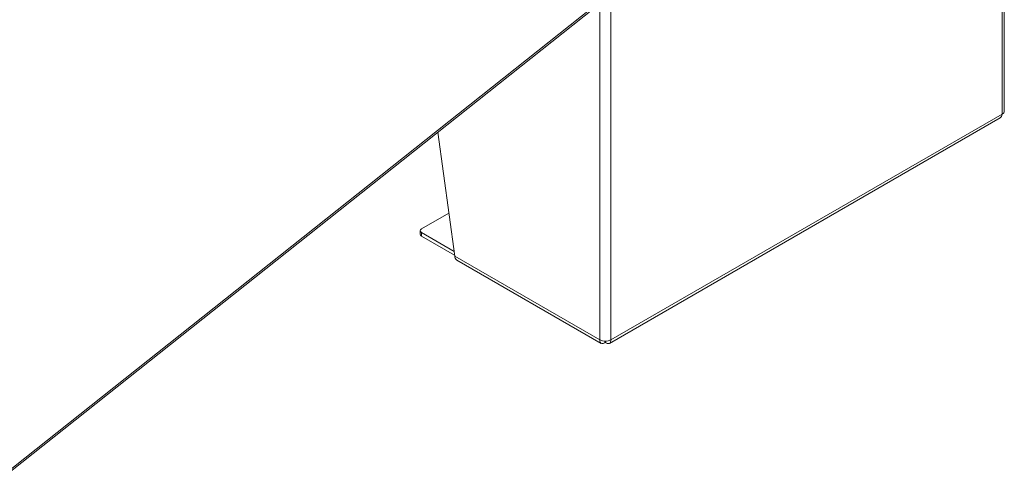
# Model space of a CAD drawing. Units: inches. Extents: x 10 to 361, y 7 to 227.
# Drawn here: x 341 to 360, y 141 to 150 of the extents above; entities that cross this region are included whole.
import ezdxf

# ---------------------------------------------------------------- set-up
doc = ezdxf.new("R2010")
doc.units = ezdxf.units.IN
doc.header["$LTSCALE"] = 22
doc.header["$MEASUREMENT"] = 0
doc.layers.add('Visible (ANSI)', color=7, linetype='Continuous', lineweight=5)
doc.layers.add('Visible Narrow (ANSI)', color=7, linetype='Continuous', lineweight=5)

msp = doc.modelspace()

# ---------------------------------------------------------------- linework, layer by layer
at = {"layer": 'Visible (ANSI)'}
for p, q in [((360.3308, 147.8929), (360.3308, 154.3834)), ((340.7698, 140.7106), (352.5517, 150.0731)), ((352.6348, 143.3627), (360.2503, 147.7595)), ((349.2913, 147.4822), (349.6193, 145.0615)), ((348.9689, 145.5949), (349.5051, 145.9045)), ((348.9438, 145.4897), (348.9438, 145.5599)), ((349.6064, 145.1567), (348.9689, 145.5248)), ((348.9689, 145.4546), (349.6167, 145.0806)), ((349.6595, 144.9874), (352.4736, 143.3627)), ((352.5435, 143.4032), (352.5435, 143.3733)), ((352.5649, 143.4032), (352.5649, 143.3733))]:
    msp.add_line(p, q, dxfattribs=at)
for centre, major_axis, start_param, end_param in [((360.1805, 147.8929), (0.1504, 0), 5.4977871, 6.2831853), ((349.0297, 145.5599), (-0.0859, 0), 5.4977871, 7.0685835), ((349.0297, 145.4897), (-0.0859, 0), 0, 0.7853982), ((352.5542, 143.4898), (0.1504, 0), 3.9269908, 5.4977871)]:
    msp.add_ellipse(centre, major_axis=major_axis, ratio=0.5773503, start_param=start_param, end_param=end_param, dxfattribs=at)
msp.add_open_spline([(360.2868, 147.8315), (360.285, 147.7983), (360.2716, 147.7721), (360.2502, 147.7596)], degree=3, dxfattribs=at)
for points, knots in [([(349.6595, 144.9875), (349.6559, 144.9896), (349.6524, 144.992), (349.6492, 144.9948), (349.6323, 145.0093), (349.6218, 145.0331), (349.6193, 145.0615)], [0.78539816, 0.78539816, 0.78539816, 0.78539816, 0.91202272, 0.91202272, 0.91202272, 1.57079633, 1.57079633, 1.57079633, 1.57079633]), ([(352.4479, 143.4284), (352.4458, 143.3923), (352.4594, 143.3657), (352.4829, 143.3588), (352.4998, 143.3538), (352.5216, 143.3589), (352.5435, 143.3733)], [0, 0, 0, 0, 0.9120227, 0.9120227, 0.9120227, 1.5707963, 1.5707963, 1.5707963, 1.5707963]), ([(352.5649, 143.3733), (352.5952, 143.3534), (352.6251, 143.3518), (352.6428, 143.3687), (352.6556, 143.3809), (352.662, 143.4024), (352.6605, 143.4284)], [0, 0, 0, 0, 0.9120227, 0.9120227, 0.9120227, 1.5707963, 1.5707963, 1.5707963, 1.5707963])]:
    msp.add_open_spline(points, degree=3, knots=knots, dxfattribs=at)
at = {"layer": 'Visible Narrow (ANSI)'}
for p, q in [((360.2868, 147.8315), (360.2868, 154.322)), ((340.7952, 140.7709), (352.5605, 150.1202)), ((352.4479, 143.4284), (352.4479, 149.919)), ((352.6605, 149.919), (352.6605, 143.4284)), ((352.6605, 143.4284), (360.2868, 147.8315)), ((348.9689, 145.4546), (348.9689, 145.5248)), ((349.6193, 145.0615), (352.4479, 143.4284))]:
    msp.add_line(p, q, dxfattribs=at)

doc.saveas('drawing.dxf')
